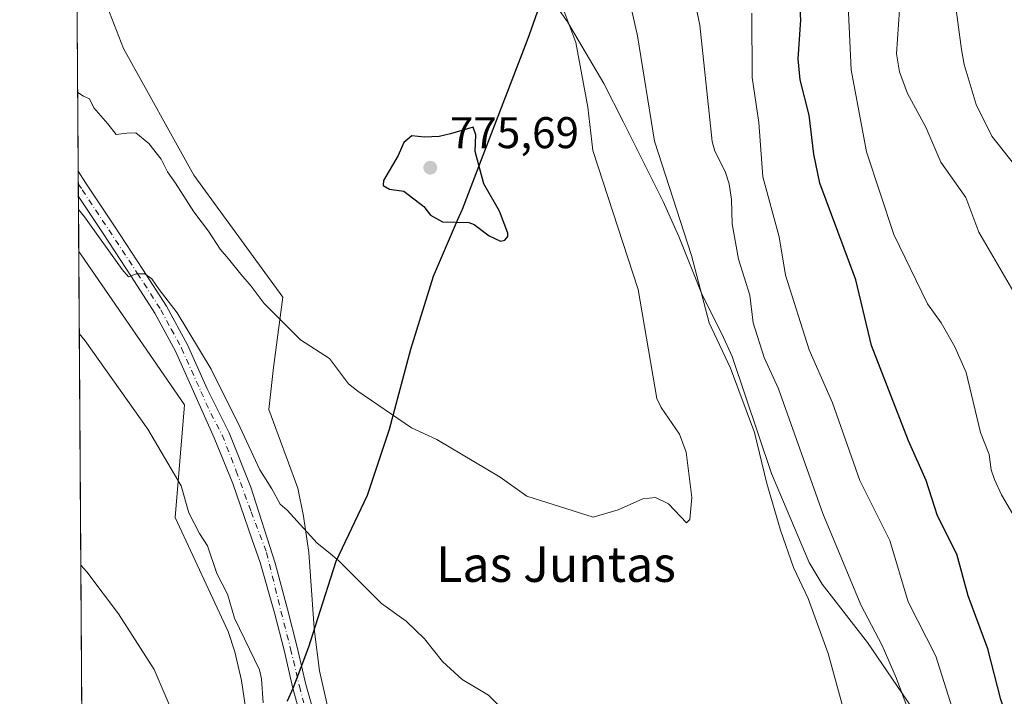
# Model space of a CAD drawing. Units: metres. Extents: x 546140 to 549581, y 4714707 to 4717043.
# Drawn here: x 546140 to 546363, y 4714916 to 4715068 of the extents above; entities that cross this region are included whole.
import ezdxf
from ezdxf.enums import TextEntityAlignment as Align

# ---------------------------------------------------------------- set-up
doc = ezdxf.new("R2010")
doc.units = ezdxf.units.M
doc.header["$MEASUREMENT"] = 0
doc.linetypes.add('DGN Style 4', pattern=[2.6384748266838614, 1.318413404963828, -0.6592067024819142, 0.001648016756204785, -0.6592067024819142])
for name, color, linetype, lineweight in [('Arbolado forestal CxS', 92, 'Continuous', 0), ('Camino Cxs', 7, 'Continuous', 0), ('Camino eje', 30, 'DGN Style 4', 13), ('Comarca', 135, 'Continuous', 13), ('Comarca CxS', 21, 'Continuous', 0), ('Comunidad autónoma', 142, 'Continuous', 30), ('Comunidad Autónoma CxS', 142, 'Continuous', 0), ('Cultivos herbáceos CxS', 92, 'Continuous', 0), ('Curva de nivel maestra', 30, 'Continuous', 30), ('Curva de nivel normal', 30, 'Continuous', 0), ('Entidad de ámbito territorial', 7, 'Continuous', 0), ('Entidad de ámbito territorial CxS', 92, 'Continuous', 0), ('Matorral CxS', 135, 'Continuous', 0), ('Municipio', 91, 'Continuous', 13), ('Municipio CxS', 4, 'Continuous', 0), ('Provincia', 7, 'Continuous', 0), ('Provincia CxS', 1, 'Continuous', 0), ('Punto de cota en terreno', 7, 'Continuous', 0), ('Rótulo de punto de cota en terreno', 7, 'Continuous', 0), ('Texto cartográfico', 7, 'Continuous', 0)]:
    doc.layers.add(name, color=color, linetype=linetype, lineweight=lineweight)
doc.styles.add('Style-Arial', font='txt')

# ---------------------------------------------------------------- blocks, each defined once
blk = doc.blocks.new('*U4')
at = {"layer": 'Matorral CxS', "color": 135, "linetype": 'Continuous', "lineweight": 0}
blk.add_polyline3d([(546341.6801000005, 4714913.110099999, 759.1313999999985), (546331.6801000005, 4714927.790100001, 761.6223999999929), (546321.4001000002, 4714940.950099999, 763.379700000005), (546318.5301999999, 4714945.880100001, 763.5871999999946), (546310.0201000003, 4714965.920100001, 764.5647000000026), (546301.1201, 4714992.350099999, 764.1325999999973), (546298.8201000001, 4714997.520099999, 764.3583000000073), (546294.3300999999, 4715006.3201, 765.3375999999989), (546289.0900999998, 4715019.460100001, 765.7900999999983), (546285.5701000001, 4715027.4001, 766.048299999995), (546276.5701000001, 4715045.3101, 767.4287999999942), (546272.1701999997, 4715054.050100001, 768.4472999999998), (546263.9600999998, 4715067.970100001, 770.0681999999942), (546259.7701000003, 4715073.960100001, 770.8150000000023)], dxfattribs=at)
blk = doc.blocks.new('*U10')
at = {"layer": 'Cultivos herbáceos CxS', "color": 92, "linetype": 'Continuous', "lineweight": 0}
for points in [[(546154.3732000003, 4714912.0266, 752.2311000000045), (546153.681, 4715016.0602, 762.3925000000019), (546154.2571, 4715015.319499999, 762.4599000000018), (546177.5405000001, 4714981.4529, 762.7700999999943), (546175.4237000002, 4714956.0527, 758.9597000000067), (546187.3901000004, 4714930.300100001, 758.9088999999949), (546188.9201999997, 4714925.6601, 758.8470999999992), (546190.4001000002, 4714919.1801, 758.4524999999995), (546191.3000999996, 4714913.100099999, 758.2330999999978)], [(546210.0602000002, 4714912.420100001, 761.4526000000043), (546208.0100999996, 4714921.370100001, 762.2885999999999), (546206.8701, 4714930.270099999, 762.7035999999936), (546206.8158, 4714931.021500001, 762.7673999999971), (546205.5801999997, 4714948.110099999, 764.4254999999977), (546204.3701, 4714956.300100001, 765.1601999999984), (546203.1007000003, 4714962.6569, 766.4712000000001), (546196.5904999999, 4714980.394500001, 767.6310999999987), (546197.6486999998, 4714989.919500001, 768.2718000000023), (546199.7657000005, 4715005.794500001, 771.0292999999947), (546179.6572000004, 4715033.3113, 771.476800000004), (546163.7822000004, 4715061.886299999, 771.2195000000065), (546156.3737000005, 4715080.9363, 770.7106000000058)], [(546259.7701000003, 4715073.960100001, 770.8150000000023), (546263.9600999998, 4715067.970100001, 770.0681999999942), (546272.1701999997, 4715054.050100001, 768.4472999999998), (546276.5701000001, 4715045.3101, 767.4287999999942), (546285.5701000001, 4715027.4001, 766.048299999995), (546289.0900999998, 4715019.460100001, 765.7900999999983), (546294.3300999999, 4715006.3201, 765.3375999999989), (546298.8201000001, 4714997.520099999, 764.3583000000073), (546301.1201, 4714992.350099999, 764.1325999999973), (546310.0201000003, 4714965.920100001, 764.5647000000026), (546318.5301999999, 4714945.880100001, 763.5871999999946), (546321.4001000002, 4714940.950099999, 763.379700000005), (546331.6801000005, 4714927.790100001, 761.6223999999929), (546341.6801000005, 4714913.110099999, 759.1313999999985)]]:
    blk.add_polyline3d(points, dxfattribs=at)
blk = doc.blocks.new('*U11')
at = {"layer": 'Comunidad Autónoma CxS', "color": 142, "linetype": 'Continuous', "lineweight": 0, "flags": 128}
for points in [[(546155.0729037767, 4714806.848818669), (546140.350000346, 4717019.799982792)], [(546257.5609999992, 4715071.433040002), (546255.2940659804, 4715064.966976867), (546254.8039999994, 4715063.56904), (546244.849, 4715037.784039999), (546240.1579999997, 4715025.593040002), (546239.0810000009, 4715023.09004), (546233.6390000007, 4715010.437040001), (546228.5470000014, 4714993.91604), (546223.7450000005, 4714975.874039999), (546218.7439999992, 4714961.008040001), (546211.711000001, 4714946.095040001), (546207.5759999999, 4714933.137040002), (546205.539, 4714926.75104), (546203.8010000008, 4714922.18204), (546201.991999999, 4714917.426040001), (546200.6859999989, 4714914.518039999)]]:
    blk.add_lwpolyline(points, dxfattribs=at)
blk = doc.blocks.new('*U12')
at = {"layer": 'Provincia CxS', "color": 1, "linetype": 'Continuous', "lineweight": 0, "flags": 128}
for points in [[(546155.0729037767, 4714806.848818669), (546140.350000346, 4717019.799982792)], [(546257.5609999992, 4715071.433040002), (546255.2940659804, 4715064.966976867), (546254.8039999994, 4715063.56904), (546244.849, 4715037.784039999), (546240.1579999997, 4715025.593040002), (546239.0810000009, 4715023.09004), (546233.6390000007, 4715010.437040001), (546228.5470000014, 4714993.91604), (546223.7450000005, 4714975.874039999), (546218.7439999992, 4714961.008040001), (546211.711000001, 4714946.095040001), (546207.5759999999, 4714933.137040002), (546205.539, 4714926.75104), (546203.8010000008, 4714922.18204), (546201.991999999, 4714917.426040001), (546200.6859999989, 4714914.518039999)]]:
    blk.add_lwpolyline(points, dxfattribs=at)
blk = doc.blocks.new('*U13')
at = {"layer": 'Comarca CxS', "color": 21, "linetype": 'Continuous', "lineweight": 0, "flags": 128}
for points in [[(546155.0729037767, 4714806.848818669), (546140.350000346, 4717019.799982792)], [(546257.5609999992, 4715071.433040002), (546255.2940659804, 4715064.966976867), (546254.8039999994, 4715063.56904), (546244.849, 4715037.784039999), (546240.1579999997, 4715025.593040002), (546239.0810000009, 4715023.09004), (546233.6390000007, 4715010.437040001), (546228.5470000014, 4714993.91604), (546223.7450000005, 4714975.874039999), (546218.7439999992, 4714961.008040001), (546211.711000001, 4714946.095040001), (546207.5759999999, 4714933.137040002), (546205.539, 4714926.75104), (546203.8010000008, 4714922.18204), (546201.991999999, 4714917.426040001), (546200.6859999989, 4714914.518039999)]]:
    blk.add_lwpolyline(points, dxfattribs=at)
blk = doc.blocks.new('5PATER')
at = {"layer": 'Punto de cota en terreno', "linetype": 'Continuous', "lineweight": 0}
h = blk.add_hatch(color=51, dxfattribs=at)
edge = h.paths.add_edge_path()
edge.add_ellipse((0, 0), major_axis=(-0.1095731443231308, -0.1110710700762829), ratio=0.9994222409660322, start_angle=0, end_angle=360)

msp = doc.modelspace()

# ---------------------------------------------------------------- linework, layer by layer
at = {"layer": 'Arbolado forestal CxS', "color": 92, "linetype": 'Continuous', "lineweight": 0, "extrusion": (0.0004873491675831801, -0.07325159338452981, 0.9973133742998819), "elevation": -344353.1674192205, "flags": 128}
msp.add_lwpolyline([(577510.3083141649, 4698695.024409095), (577510.3083141649, 4698750.351673907)], dxfattribs=at)
at = {"layer": 'Arbolado forestal CxS', "color": 92, "linetype": 'Continuous', "lineweight": 0, "extrusion": (0.0009616032203260088, -0.1447465951699186, 0.9894682908036834), "elevation": -681201.5465787998, "flags": 128}
msp.add_lwpolyline([(577464.4702102289, 4661791.981763658), (577464.4702102289, 4661794.87226873)], dxfattribs=at)
at = {"layer": 'Arbolado forestal CxS', "color": 92, "linetype": 'Continuous', "lineweight": 0, "extrusion": (0.001176177433231413, -0.1772169519634639, 0.9841711073504571), "elevation": -834187.16538868, "flags": 128}
msp.add_lwpolyline([(577434.219486398, 4636860.996816375), (577434.2194863982, 4636863.890381018)], dxfattribs=at)
at = {"layer": 'Arbolado forestal CxS', "color": 92, "linetype": 'Continuous', "lineweight": 0, "extrusion": (0.001639824153355287, -0.2464300086321558, 0.9691592035482622), "elevation": -1160286.9727102, "flags": 128}
msp.add_lwpolyline([(577516.1209617729, 4566165.803323876), (577516.1209617729, 4566178.673630535)], dxfattribs=at)
at = {"layer": 'Arbolado forestal CxS', "color": 92, "linetype": 'Continuous', "lineweight": 0}
for points in [[(546191.3000999996, 4714913.100099999, 758.2330999999978), (546190.4001000002, 4714919.1801, 758.4524999999995), (546188.9201999997, 4714925.6601, 758.8470999999992), (546187.3901000004, 4714930.300100001, 758.9088999999949), (546175.4237000002, 4714956.0527, 758.9597000000067), (546177.5405000001, 4714981.4529, 762.7700999999943), (546154.2571, 4715015.319499999, 762.4599000000018), (546153.681, 4715016.0602, 762.3925000000019), (546153.193, 4715089.418500001, 770.548299999995)], [(546156.3737000005, 4715080.9363, 770.7106000000058), (546163.7822000004, 4715061.886299999, 771.2195000000065), (546179.6572000004, 4715033.3113, 771.476800000004), (546199.7657000005, 4715005.794500001, 771.0292999999947), (546197.6486999998, 4714989.919500001, 768.2718000000023), (546196.5904999999, 4714980.394500001, 767.6310999999987), (546203.1007000003, 4714962.6569, 766.4712000000001), (546204.3701, 4714956.300100001, 765.1601999999984), (546205.5801999997, 4714948.110099999, 764.4254999999977), (546206.8158, 4714931.021500001, 762.7673999999971), (546206.8701, 4714930.270099999, 762.7035999999936), (546208.0100999996, 4714921.370100001, 762.2885999999999), (546210.0602000002, 4714912.420100001, 761.4526000000043)], [(546210.0602000002, 4714912.420100001, 761.4526000000043), (546208.0100999996, 4714921.370100001, 762.2885999999999), (546206.8701, 4714930.270099999, 762.7035999999936), (546206.8158, 4714931.021500001, 762.7673999999971), (546205.5801999997, 4714948.110099999, 764.4254999999977), (546204.3701, 4714956.300100001, 765.1601999999984), (546203.1007000003, 4714962.6569, 766.4712000000001), (546196.5904999999, 4714980.394500001, 767.6310999999987), (546197.6486999998, 4714989.919500001, 768.2718000000023), (546199.7657000005, 4715005.794500001, 771.0292999999947), (546179.6572000004, 4715033.3113, 771.476800000004), (546163.7822000004, 4715061.886299999, 771.2195000000065), (546156.3737000005, 4715080.9363, 770.7106000000058)], [(546153.681, 4715016.0602, 762.3925000000019), (546154.2571, 4715015.319499999, 762.4599000000018), (546177.5405000001, 4714981.4529, 762.7700999999943), (546175.4237000002, 4714956.0527, 758.9597000000067), (546187.3901000004, 4714930.300100001, 758.9088999999949), (546188.9201999997, 4714925.6601, 758.8470999999992), (546190.4001000002, 4714919.1801, 758.4524999999995), (546191.3000999996, 4714913.100099999, 758.2330999999978)]]:
    msp.add_polyline3d(points, dxfattribs=at)
at = {"layer": 'Camino Cxs', "color": 7, "linetype": 'Continuous', "lineweight": 0, "extrusion": (0.002652942374536621, -0.3984789201889282, 0.9171736542562828), "elevation": -1876687.924636789, "flags": 128}
msp.add_lwpolyline([(577531.9171773904, 4321374.518310492), (577531.9171773904, 4321380.741588351)], dxfattribs=at)
at = {"layer": 'Camino Cxs', "color": 7, "linetype": 'Continuous', "lineweight": 0}
for points in [[(546153.5599999996, 4715034.241000001, 768.5724999999949), (546155.3000999996, 4715031.5101, 767.6774000000005), (546161.7301000003, 4715021.800100001, 766.6812999999966), (546168.1700999998, 4715012.040100001, 767.9072000000016), (546173.5100999996, 4715003.720100001, 768.1276999999974), (546178.2301000003, 4714994.970100001, 766.1526000000014), (546182.6601, 4714985.0601, 765.2452999999952), (546187.6382999998, 4714975.160900001, 765.1092999999966), (546192.5333000004, 4714962.857899999, 765.2599999999949), (546198.0232999995, 4714945.726100001, 763.1592999999993), (546200.7600999996, 4714935.3301, 762.5991000000067), (546202.9700999996, 4714926.7601, 762.2118999999948), (546204.9401000004, 4714918.280099999, 761.6294000000053), (546206.9901000002, 4714910.9301, 761.1981999999989)], [(546204.0500999996, 4714910.0801, 761.1774000000005), (546201.9801000003, 4714917.520099999, 761.2807999999933), (546200.0000999998, 4714926.030099999, 761.8439000000071), (546197.8201000001, 4714934.4801, 762.463699999993), (546194.5849000001, 4714945.8671, 763.1000000000058), (546192.8384999996, 4714950.947100001, 763.2890999999945), (546188.4464999996, 4714963.700099999, 764.020399999994), (546184.2500999998, 4714974.0101, 764.2069999999949), (546179.8601000002, 4714983.8101, 764.289300000004), (546175.4801000003, 4714993.610099999, 765.3073000000004), (546170.8701, 4715002.170100001, 765.9082999999956), (546165.6101000002, 4715010.370100001, 766.1175999999978), (546159.1801000005, 4715020.110099999, 765.7737000000053), (546153.6001000004, 4715028.530099999, 766.0921999999993), (546153.5980000002, 4715028.533199999, 766.0926000000036), (546153.5601000004, 4715034.241000001, 768.5724999999949), (546155.3000999996, 4715031.5101, 767.6774000000005), (546161.7301000003, 4715021.800100001, 766.6812999999966), (546168.1700999998, 4715012.040100001, 767.9072000000016), (546173.5100999996, 4715003.720100001, 768.1276999999974), (546178.2301000003, 4714994.970100001, 766.1526000000014), (546182.6601, 4714985.0601, 765.2452999999952), (546187.6382999998, 4714975.160900001, 765.1092999999966), (546192.5333000004, 4714962.857899999, 765.2599999999949), (546198.0232999995, 4714945.726100001, 763.1592999999993), (546200.7600999996, 4714935.3301, 762.5991000000067), (546202.9700999996, 4714926.7601, 762.2118999999948), (546204.9401000004, 4714918.280099999, 761.6294000000053), (546206.9901000002, 4714910.9301, 761.1981999999989)], [(546204.0500999996, 4714910.0801, 761.1774000000005), (546201.9801000003, 4714917.520099999, 761.2807999999933), (546200.0000999998, 4714926.030099999, 761.8439000000071), (546197.8201000001, 4714934.4801, 762.463699999993), (546194.5849000001, 4714945.8671, 763.1000000000058), (546192.8384999996, 4714950.947100001, 763.2890999999945), (546188.4464999996, 4714963.700099999, 764.020399999994), (546184.2500999998, 4714974.0101, 764.2069999999949), (546179.8601000002, 4714983.8101, 764.289300000004), (546175.4801000003, 4714993.610099999, 765.3073000000004), (546170.8701, 4715002.170100001, 765.9082999999956), (546165.6101000002, 4715010.370100001, 766.1175999999978), (546159.1801000005, 4715020.110099999, 765.7737000000053), (546153.6001000004, 4715028.530099999, 766.0921999999993), (546153.5980000002, 4715028.533299999, 766.0926000000036)]]:
    msp.add_polyline3d(points, dxfattribs=at)
at = {"layer": 'Camino eje', "color": 30, "linetype": 'DGN Style 4', "lineweight": 13}
msp.add_polyline3d([(546153.5790999997, 4715031.380999999, 766.8313999999956), (546154.4501, 4715030.020099999, 766.7850000000036), (546160.4550999999, 4715020.9551, 766.1900000000023), (546166.8901000004, 4715011.2051, 766.7823999999965), (546172.1901000004, 4715002.9451, 766.7740000000049), (546174.5500999996, 4714998.5701, 766.4036000000052), (546176.8551000003, 4714994.290100001, 765.5276000000014), (546181.2600999996, 4714984.4351, 764.7142000000022), (546183.4550999999, 4714979.5351, 764.6267999999982), (546186.0509000003, 4714974.631899999, 764.6171000000032), (546189.2259000001, 4714966.4959, 764.5356000000029), (546192.5992999999, 4714957.3015, 763.5614999999963), (546196.0471000001, 4714948.1293, 763.3907999999938), (546199.2901, 4714934.905099999, 762.527700000006), (546201.4851000002, 4714926.395099999, 762.0100999999996), (546203.4600999998, 4714917.9001, 761.4167000000016), (546204.4951, 4714914.1801, 761.2945000000037)], dxfattribs=at)
at = {"layer": 'Comarca', "color": 135, "linetype": 'Continuous', "lineweight": 13, "flags": 128}
msp.add_lwpolyline([(546257.5609999979, 4715071.433000002), (546255.2940999987, 4715064.967000001), (546254.8039999983, 4715063.568999999), (546244.8489999988, 4715037.783999999), (546240.1579999984, 4715025.592999998), (546239.0809999995, 4715023.09), (546233.6389999995, 4715010.437), (546228.547, 4714993.916), (546223.7449999991, 4714975.873999998), (546218.743999998, 4714961.008000001), (546211.7109999998, 4714946.095000001), (546207.5759999986, 4714933.137000003), (546205.5389999987, 4714926.751000001), (546203.8009999995, 4714922.181999999), (546201.9919999978, 4714917.426), (546200.6859999998, 4714914.517999998)], dxfattribs=at)
at = {"layer": 'Comunidad autónoma', "color": 142, "linetype": 'Continuous', "lineweight": 30, "flags": 128}
msp.add_lwpolyline([(546257.5609999979, 4715071.433000002), (546255.2940999987, 4715064.967000001), (546254.8039999983, 4715063.568999999), (546244.8489999988, 4715037.783999999), (546240.1579999984, 4715025.592999998), (546239.0809999995, 4715023.09), (546233.6389999995, 4715010.437), (546228.547, 4714993.916), (546223.7449999991, 4714975.873999998), (546218.743999998, 4714961.008000001), (546211.7109999998, 4714946.095000001), (546207.5759999986, 4714933.137000003), (546205.5389999987, 4714926.751000001), (546203.8009999995, 4714922.181999999), (546201.9919999978, 4714917.426), (546200.6859999998, 4714914.517999998)], dxfattribs=at)
at = {"layer": 'Cultivos herbáceos CxS', "color": 92, "linetype": 'Continuous', "lineweight": 0, "extrusion": (0.0006466858560343337, -0.09720722769151374, 0.9952639532716605), "elevation": -457221.668098787, "flags": 128}
msp.add_lwpolyline([(577508.2624663761, 4688935.181440052), (577508.2624663761, 4689039.71250619)], dxfattribs=at)
at = {"layer": 'Cultivos herbáceos CxS', "color": 92, "linetype": 'Continuous', "lineweight": 0}
for points in [[(546210.0602000002, 4714912.420100001, 761.4526000000043), (546208.0100999996, 4714921.370100001, 762.2885999999999), (546206.8701, 4714930.270099999, 762.7035999999936), (546206.8158, 4714931.021500001, 762.7673999999971), (546205.5801999997, 4714948.110099999, 764.4254999999977), (546204.3701, 4714956.300100001, 765.1601999999984), (546203.1007000003, 4714962.6569, 766.4712000000001), (546196.5904999999, 4714980.394500001, 767.6310999999987), (546197.6486999998, 4714989.919500001, 768.2718000000023), (546199.7657000005, 4715005.794500001, 771.0292999999947), (546179.6572000004, 4715033.3113, 771.476800000004), (546163.7822000004, 4715061.886299999, 771.2195000000065), (546156.3737000005, 4715080.9363, 770.7106000000058)], [(546259.7701000003, 4715073.960100001, 770.8150000000023), (546263.9600999998, 4715067.970100001, 770.0681999999942), (546272.1701999997, 4715054.050100001, 768.4472999999998), (546276.5701000001, 4715045.3101, 767.4287999999942), (546285.5701000001, 4715027.4001, 766.048299999995), (546289.0900999998, 4715019.460100001, 765.7900999999983), (546294.3300999999, 4715006.3201, 765.3375999999989), (546298.8201000001, 4714997.520099999, 764.3583000000073), (546301.1201, 4714992.350099999, 764.1325999999973), (546310.0201000003, 4714965.920100001, 764.5647000000026), (546318.5301999999, 4714945.880100001, 763.5871999999946), (546321.4001000002, 4714940.950099999, 763.379700000005), (546331.6801000005, 4714927.790100001, 761.6223999999929), (546341.6801000005, 4714913.110099999, 759.1313999999985)], [(546153.681, 4715016.0602, 762.3925000000019), (546154.2571, 4715015.319499999, 762.4599000000018), (546177.5405000001, 4714981.4529, 762.7700999999943), (546175.4237000002, 4714956.0527, 758.9597000000067), (546187.3901000004, 4714930.300100001, 758.9088999999949), (546188.9201999997, 4714925.6601, 758.8470999999992), (546190.4001000002, 4714919.1801, 758.4524999999995), (546191.3000999996, 4714913.100099999, 758.2330999999978)]]:
    msp.add_polyline3d(points, dxfattribs=at)
at = {"layer": 'Curva de nivel maestra', "color": 30, "linetype": 'Continuous', "lineweight": 30, "flags": 128}
for points, elevation in [([(546365.6200000001, 4714902.8101), (546361.7100000001, 4714914.9101), (546358.8399999999, 4714926.390100001), (546354.3899999997, 4714938.3101), (546351.8399999999, 4714947.710100001), (546347.4500000002, 4714956.370100001), (546344.8600000005, 4714964.390100001), (546340.9000000004, 4714973.3101), (546332.5700000003, 4714994.850099999), (546329.04, 4715009.700099999), (546320.9199999999, 4715031.520099999), (546319.54, 4715038.030099999), (546318.5099999999, 4715046.880100001), (546316.4800000004, 4715054.8301), (546316.0499999998, 4715059.620100001), (546316.5800000001, 4715068.4101), (546315.5099999999, 4715086.340100001)], 750), ([(546233.0300000003, 4715024.290100001), (546235.7199999997, 4715022.780099999), (546241.6699999999, 4715022.610099999), (546242.9000000004, 4715022.190099999), (546246.3099999996, 4715019.640100001), (546248.8700000001, 4715018.440099999), (546249.8600000005, 4715018.6501), (546250.4900000002, 4715019.450099999), (546250.5300000003, 4715020.220100001), (546248.6399999997, 4715025.1501), (546245.0700000003, 4715031.380100001), (546243.1500000004, 4715038.630100001), (546243.3099999996, 4715042.4101), (546242.6699999999, 4715044.140100001), (546237.5899999999, 4715042.6801), (546235.0199999996, 4715042.020099999), (546231.6600000003, 4715041.920100001), (546228.8499999996, 4715042.190099999), (546227.0199999996, 4715040.700099999), (546225.75, 4715037.7601), (546222.4400000004, 4715032.110099999), (546222.3700000001, 4715030.960100001), (546223.8200000003, 4715030.1601), (546227.0499999998, 4715029.7301), (546231.5599999996, 4715026.2401), (546233.0300000003, 4715024.290100001)], 775)]:
    msp.add_lwpolyline(points, dxfattribs=dict(at, elevation=elevation))
at = {"layer": 'Curva de nivel normal', "color": 30, "linetype": 'Continuous', "lineweight": 0, "flags": 128}
for points, elevation in [([(546275.9199999999, 4715081.860099999), (546279.7599999999, 4715064.780099999), (546283.5999999996, 4715041.0001), (546291.9699999997, 4715015.1601), (546295.9100000003, 4715000.0001), (546300.7100000001, 4714989.7601), (546306.1299999999, 4714975.210100001), (546308.9299999997, 4714963.690099999), (546312.0099999999, 4714953.1801), (546314.9800000004, 4714944.7401), (546318.2400000002, 4714937.7301), (546322.79, 4714925.290100001), (546325.9800000004, 4714913.8101)], 765), ([(546403.4100000003, 4714884.210100001), (546402.1500000004, 4714892.690099999), (546401.6699999999, 4714901.9301), (546400.4800000004, 4714912.360099999), (546395.9699999997, 4714929.790100001), (546395.0800000001, 4714940.1601), (546392.2400000002, 4714954.9901), (546390.0300000003, 4714979.690099999), (546386.2100000001, 4714991.2501), (546383.9600000001, 4715000.0001), (546383.0700000003, 4715004.110099999), (546380.0899999999, 4715013.200099999), (546377.3799999999, 4715018.800100001), (546373.9100000003, 4715024.110099999), (546359.75, 4715042.1501), (546356.1900000004, 4715049.2401), (546353.4800000004, 4715058.3301), (546352.8499999996, 4715061.710100001), (546350.0099999999, 4715083.090100001)], 735), ([(546367.5099999999, 4714951.4801), (546361.8899999997, 4714961.1601), (546360.29, 4714964.590100001), (546359.5599999996, 4714966.8201), (546359.1100000005, 4714970.220100001), (546357.1900000004, 4714975.2301), (546353.9000000004, 4714988.770099999), (546351.3899999997, 4714994.520099999), (546348.3099999996, 4715000.0001), (546345.2300000004, 4715004.290100001), (546337.5999999996, 4715019.9301), (546331.4199999999, 4715038.600099999), (546327.9699999997, 4715057.120100001), (546327.0099999999, 4715078.1501)], 745), ([(546291.7699999996, 4715076.9301), (546293.8200000003, 4715067.210100001), (546296.5899999999, 4715040.950099999), (546297.1900000004, 4715038.7301), (546299.5300000003, 4715034.1501), (546300.4299999997, 4715031.370100001), (546300.9600000001, 4715027.790100001), (546301.0999999996, 4715022.3101), (546302.54, 4715014.350099999), (546305.1299999999, 4715006.210100001), (546305.8899999997, 4715000.0001), (546308.3600000005, 4714992.1501), (546311.5800000001, 4714985.0601), (546321.5999999996, 4714956.9101), (546330.1799999997, 4714936.270099999), (546334.9600000001, 4714927.120100001), (546338.2000000002, 4714919.6501), (546342.5199999996, 4714908.130100001)], 760), ([(546153.4419, 4715051.997199999), (546154.7599999999, 4715051.1801), (546156.0999999996, 4715050.5601), (546157.0800000001, 4715048.4901), (546160.2400000002, 4715044.870100001), (546162.1399999997, 4715042.4901), (546164.54, 4715042.800100001), (546166.5199999996, 4715042.840100001), (546169.4800000004, 4715040.4901), (546172.2800000003, 4715036.960100001), (546173.7000000002, 4715034.050100001), (546175.4900000002, 4715031.5001), (546179.6500000004, 4715025.0001), (546182.9600000001, 4715020.640100001), (546185.5599999996, 4715016.5701), (546187.4500000002, 4715014.460100001), (546190.2699999996, 4715010.950099999), (546192.5999999996, 4715008.280099999), (546195.4900000002, 4715004.370100001), (546203.75, 4714996.130100001), (546210.2800000003, 4714991.9101), (546214.5199999996, 4714986.1801), (546216.6600000003, 4714984.540100001), (546228.75, 4714976.2601), (546234.4500000002, 4714973.6601), (546248.7800000003, 4714965.130100001), (546254.7999999998, 4714960.800100001), (546269.7800000003, 4714956.110099999), (546275.3600000005, 4714957.7301), (546280.9699999997, 4714960.210100001), (546283.8099999996, 4714960.5601), (546286.7800000003, 4714959.120100001), (546290.8499999996, 4714954.8101), (546291.54, 4714955.5601), (546292.0300000003, 4714960.540100001), (546290.7699999996, 4714970.7601), (546289.2599999999, 4714974.8101), (546285.1100000005, 4714980.8201), (546284.1200000001, 4714982.890100001), (546279.9100000003, 4715007.5001), (546269.6900000004, 4715038.9001), (546268.5300000003, 4715048.640100001), (546265.8399999999, 4715063.2401), (546262.4600000001, 4715072.300100001)], 770), ([(546396.3700000001, 4714866.870100001), (546394.8099999996, 4714874.780099999), (546391.2300000004, 4714889.2301), (546388.4600000001, 4714907.8201), (546387.0300000003, 4714922.300100001), (546387.5, 4714930.030099999), (546383.8099999996, 4714940.7601), (546377.1500000004, 4714954.1601), (546375.9600000001, 4714961.1801), (546374.6100000005, 4714976.8201), (546372, 4714984.450099999), (546367.6399999997, 4715000.0001), (546365.2000000002, 4715005.9801), (546356.7800000003, 4715020.4301), (546353.8300000001, 4715028.3101), (546348.2400000002, 4715036.280099999), (546344.8200000003, 4715044.190099999), (546340.7199999997, 4715051.7601), (546338.8899999997, 4715056.630100001), (546338.2300000004, 4715060.710100001), (546338.8700000001, 4715070.640100001)], 740), ([(546353.1100000005, 4714905.670100001), (546347.0999999996, 4714924.6801), (546340.8200000003, 4714936.960100001), (546336.6699999999, 4714950.790100001), (546329.9400000004, 4714964.380100001), (546323.7400000002, 4714981.9001), (546318.5300000003, 4714993.870100001), (546313.1500000004, 4715010.700099999), (546311.7000000002, 4715019.420100001), (546308.0300000003, 4715032.950099999), (546307.1600000003, 4715045.2301), (546305.6399999997, 4715055.380100001), (546305.5899999999, 4715069.890100001)], 754.9999999999999), ([(546249.9100000003, 4714912.1601), (546246.1500000004, 4714915.870100001), (546240.1900000004, 4714919.440099999), (546235.7199999997, 4714923.530099999), (546231.7199999997, 4714928.640100001), (546227.5700000003, 4714932.640100001), (546221.9900000002, 4714936.5701), (546212.4000000004, 4714946.220100001), (546210, 4714948.170100001), (546207.4800000004, 4714950.2301), (546200.6799999997, 4714957.670100001), (546199.1200000001, 4714959.040100001), (546197.2699999996, 4714962.470100001), (546194.54, 4714966.7601), (546189.5700000003, 4714977.4901), (546186.3899999997, 4714983.7301), (546183.54, 4714989.540100001), (546175.8600000005, 4715002.200099999), (546171.8399999999, 4715007.5101), (546170.1699999999, 4715009.940099999), (546168.6100000005, 4715011.0701), (546166.6900000004, 4715011.030099999), (546164.8799999999, 4715010.350099999), (546163.5, 4715012.020099999), (546154.9400000004, 4715023.9001), (546153.6179999998, 4715025.5308)], 765), ([(546195.29, 4714914.1601), (546194.9500000002, 4714919.630100001), (546194.4500000002, 4714921.590100001), (546188.8499999996, 4714933.300100001), (546187.25, 4714938.690099999), (546184.8300000001, 4714943.350099999), (546182.7000000002, 4714949.6501), (546180.9400000004, 4714952.420100001), (546178.5, 4714957.0801), (546176.79, 4714963.1801), (546169.25, 4714975.9801), (546155.1200000001, 4714995.9301), (546153.8038999997, 4714997.584600001)], 760), ([(546154.1518000001, 4714945.2908), (546155.4699999997, 4714943.790100001), (546162.6600000003, 4714934.280099999), (546170.7100000001, 4714921.710100001), (546176.5499999998, 4714907.970100001)], 754.9999999999999)]:
    msp.add_lwpolyline(points, dxfattribs=dict(at, elevation=elevation))
at = {"layer": 'Entidad de ámbito territorial', "color": 7, "linetype": 'Continuous', "lineweight": 0, "flags": 128}
msp.add_lwpolyline([(546257.5609999979, 4715071.433000002), (546255.2940999987, 4715064.967000001), (546254.8039999983, 4715063.568999999), (546244.8489999988, 4715037.783999999), (546240.1579999984, 4715025.592999998), (546239.0809999995, 4715023.09), (546233.6389999995, 4715010.437), (546228.547, 4714993.916), (546223.7449999991, 4714975.873999998), (546218.743999998, 4714961.008000001), (546211.7109999998, 4714946.095000001), (546207.5759999986, 4714933.137000003), (546205.5389999987, 4714926.751000001), (546203.8009999995, 4714922.181999999), (546201.9919999978, 4714917.426), (546200.6859999998, 4714914.517999998)], dxfattribs=at)
at = {"layer": 'Entidad de ámbito territorial CxS', "color": 92, "linetype": 'Continuous', "lineweight": 0, "flags": 128}
for points in [[(546155.0729037767, 4714806.848818669), (546140.350000346, 4717019.799982792)], [(546257.5609999992, 4715071.433040002), (546255.2940659804, 4715064.966976867), (546254.8039999994, 4715063.56904), (546244.849, 4715037.784039999), (546240.1579999997, 4715025.593040002), (546239.0810000009, 4715023.09004), (546233.6390000007, 4715010.437040001), (546228.5470000014, 4714993.91604), (546223.7450000005, 4714975.874039999), (546218.7439999992, 4714961.008040001), (546211.711000001, 4714946.095040001), (546207.5759999999, 4714933.137040002), (546205.539, 4714926.75104), (546203.8010000008, 4714922.18204), (546201.991999999, 4714917.426040001), (546200.6859999989, 4714914.518039999)]]:
    msp.add_lwpolyline(points, dxfattribs=at)
at = {"layer": 'Matorral CxS', "color": 135, "linetype": 'Continuous', "lineweight": 0}
msp.add_polyline3d([(546259.7701000003, 4715073.960100001, 770.8150000000023), (546263.9600999998, 4715067.970100001, 770.0681999999942), (546272.1701999997, 4715054.050100001, 768.4472999999998), (546276.5701000001, 4715045.3101, 767.4287999999942), (546285.5701000001, 4715027.4001, 766.048299999995), (546289.0900999998, 4715019.460100001, 765.7900999999983), (546294.3300999999, 4715006.3201, 765.3375999999989), (546298.8201000001, 4714997.520099999, 764.3583000000073), (546301.1201, 4714992.350099999, 764.1325999999973), (546310.0201000003, 4714965.920100001, 764.5647000000026), (546318.5301999999, 4714945.880100001, 763.5871999999946), (546321.4001000002, 4714940.950099999, 763.379700000005), (546331.6801000005, 4714927.790100001, 761.6223999999929), (546341.6801000005, 4714913.110099999, 759.1313999999985)], dxfattribs=at)
at = {"layer": 'Municipio', "color": 91, "linetype": 'Continuous', "lineweight": 13, "flags": 128}
msp.add_lwpolyline([(546257.5609999979, 4715071.433000002), (546255.2940999987, 4715064.967000001), (546254.8039999983, 4715063.568999999), (546244.8489999988, 4715037.783999999), (546240.1579999984, 4715025.592999998), (546239.0809999995, 4715023.09), (546233.6389999995, 4715010.437), (546228.547, 4714993.916), (546223.7449999991, 4714975.873999998), (546218.743999998, 4714961.008000001), (546211.7109999998, 4714946.095000001), (546207.5759999986, 4714933.137000003), (546205.5389999987, 4714926.751000001), (546203.8009999995, 4714922.181999999), (546201.9919999978, 4714917.426), (546200.6859999998, 4714914.517999998)], dxfattribs=at)
at = {"layer": 'Municipio CxS', "color": 4, "linetype": 'Continuous', "lineweight": 0, "flags": 128}
for points in [[(546155.0729037767, 4714806.848818669), (546140.350000346, 4717019.799982792)], [(546257.5609999992, 4715071.433040002), (546255.2940659804, 4715064.966976867), (546254.8039999994, 4715063.56904), (546244.849, 4715037.784039999), (546240.1579999997, 4715025.593040002), (546239.0810000009, 4715023.09004), (546233.6390000007, 4715010.437040001), (546228.5470000014, 4714993.91604), (546223.7450000005, 4714975.874039999), (546218.7439999992, 4714961.008040001), (546211.711000001, 4714946.095040001), (546207.5759999999, 4714933.137040002), (546205.539, 4714926.75104), (546203.8010000008, 4714922.18204), (546201.991999999, 4714917.426040001), (546200.6859999989, 4714914.518039999)]]:
    msp.add_lwpolyline(points, dxfattribs=at)
at = {"layer": 'Provincia', "color": 7, "linetype": 'Continuous', "lineweight": 0, "flags": 128}
msp.add_lwpolyline([(546257.5609999979, 4715071.433000002), (546255.2940999987, 4715064.967000001), (546254.8039999983, 4715063.568999999), (546244.8489999988, 4715037.783999999), (546240.1579999984, 4715025.592999998), (546239.0809999995, 4715023.09), (546233.6389999995, 4715010.437), (546228.547, 4714993.916), (546223.7449999991, 4714975.873999998), (546218.743999998, 4714961.008000001), (546211.7109999998, 4714946.095000001), (546207.5759999986, 4714933.137000003), (546205.5389999987, 4714926.751000001), (546203.8009999995, 4714922.181999999), (546201.9919999978, 4714917.426), (546200.6859999998, 4714914.517999998)], dxfattribs=at)

# ---------------------------------------------------------------- block references
at = {"layer": 'Comarca CxS', "color": 21, "linetype": 'Continuous', "lineweight": 0}
msp.add_blockref('*U13', (0, 0), dxfattribs=at)
at = {"layer": 'Comunidad Autónoma CxS', "color": 142, "linetype": 'Continuous', "lineweight": 0}
msp.add_blockref('*U11', (0, 0), dxfattribs=at)
at = {"layer": 'Cultivos herbáceos CxS', "color": 92, "linetype": 'Continuous', "lineweight": 0}
msp.add_blockref('*U10', (0, 0), dxfattribs=at)
at = {"layer": 'Matorral CxS', "color": 135, "linetype": 'Continuous', "lineweight": 0}
msp.add_blockref('*U4', (0, 0), dxfattribs=at)
at = {"layer": 'Provincia CxS', "color": 1, "linetype": 'Continuous', "lineweight": 0}
msp.add_blockref('*U12', (0, 0), dxfattribs=at)
at = {"layer": 'Punto de cota en terreno', "color": 7, "linetype": 'Continuous', "lineweight": 0, "xscale": 10, "yscale": 10, "zscale": 10}
msp.add_blockref('5PATER', (546233, 4715035, 775.6900000000023), dxfattribs=at)

# ---------------------------------------------------------------- texts
at = {"layer": 'Rótulo de punto de cota en terreno', "color": 7, "linetype": 'Continuous', "lineweight": 0, "style": 'Style-Arial'}
msp.add_text('775,69', height=7.000000000000002, dxfattribs=at).set_placement((546237.4096999997, 4715039.409700001))
at = {"layer": 'Texto cartográfico', "color": 7, "linetype": 'Continuous', "lineweight": 0, "style": 'Style-Arial'}
msp.add_text('Las Juntas', height=8, dxfattribs=at).set_placement((546261.3775902439, 4714945.48015), align=Align.MIDDLE_CENTER)

doc.saveas('drawing.dxf')
